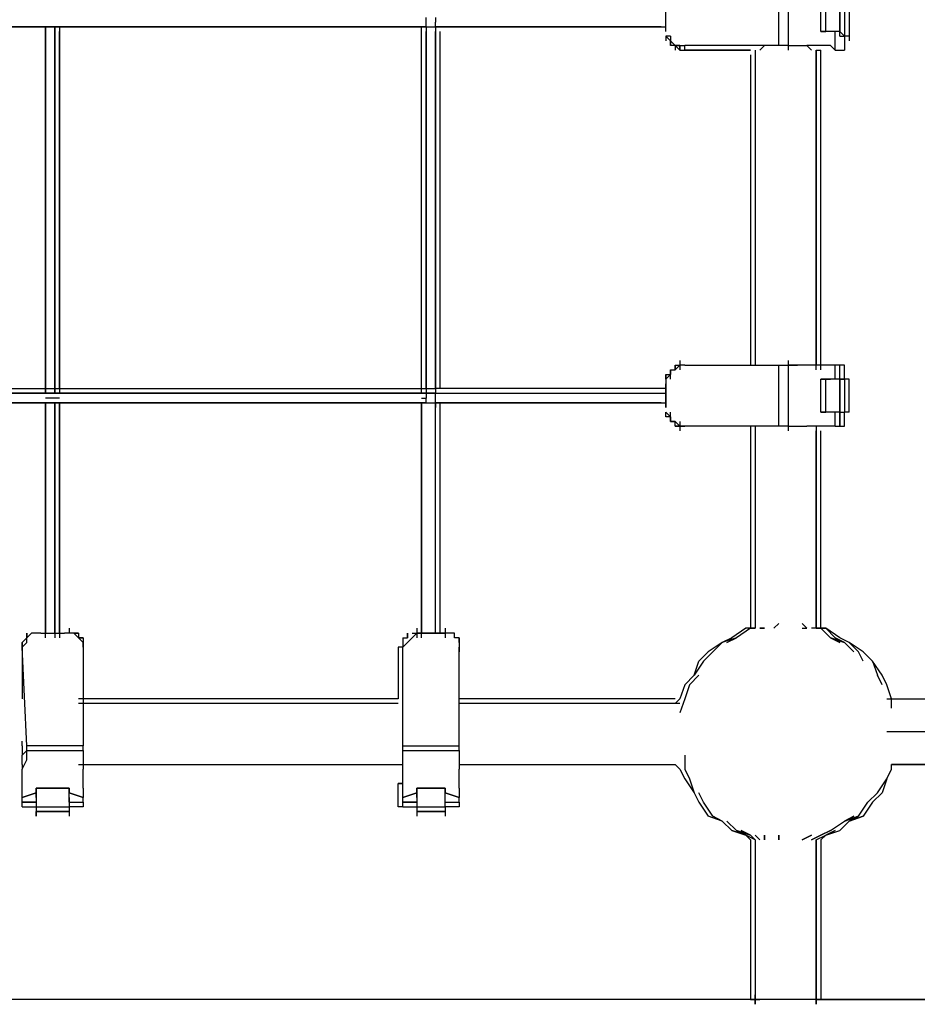
# Model space of a CAD drawing. Extents: x -6012 to 4039, y -4 to 2900.
# Drawn here: x -2665 to -1856, y -4 to 883 of the extents above; entities that cross this region are included whole.
import ezdxf

# ---------------------------------------------------------------- set-up
doc = ezdxf.new("R2010")
doc.units = 0
doc.header["$LTSCALE"] = 5
for name, color, linetype in [('Lg_area', 4, 'CONTINUOUS'), ('Lg_base', 40, 'CONTINUOUS'), ('Lg_prod', 40, 'CONTINUOUS')]:
    doc.layers.add(name, color=color, linetype=linetype)

msp = doc.modelspace()

# ---------------------------------------------------------------- linework, layer by layer
at = {"layer": 'Lg_area'}
for p, q in [((-2036.4112, -0.0015), (-3975.4458, -0.0015)), ((-29.6374, -0.0015), (-1968.672, -0.0015))]:
    msp.add_line(p, q, dxfattribs=at)
at = {"layer": 'Lg_base'}
for p, q in [((-2006.7753, 143.9443), (-2006.7753, -0.0015)), ((-2002.5416, 143.9443), (-2002.5416, -0.0015)), ((-1947.5035, 143.9443), (-1947.5035, -0.0015)), ((-1947.5035, -0.0015), (-1947.5035, 143.9443)), ((-1943.2698, 143.9443), (-1943.2698, -0.0015)), ((-2002.5416, -4.2352), (-2002.5416, 4.2322)), ((-1947.5035, -0.0015), (-4005.0817, -0.0015)), ((-2099.9167, -0.0015), (-3950.0436, -0.0015)), ((-2049.1123, -0.0015), (-2099.9167, -0.0015)), ((-2006.7753, -0.0015), (-2049.1123, -0.0015)), ((-2006.7753, -0.0015), (-2002.5416, -0.0015)), ((-2002.5416, -0.0015), (-2006.7753, -0.0015)), ((-2002.5416, -0.0015), (-1998.3079, -0.0015)), ((-1998.3079, -0.0015), (-2002.5416, -0.0015)), ((-2002.5416, -0.0015), (-2002.5416, -4.2352)), ((-2002.5416, -4.2352), (-2002.5416, -0.0015)), ((-2002.5416, -0.0015), (-2002.5416, -4.2352)), ((-2002.5416, -4.2352), (-2002.5416, -0.0015)), ((-2002.5416, -0.0015), (-2002.5416, -4.2352)), ((-2002.5416, -4.2352), (-2002.5416, -0.0015)), ((-2002.5416, -0.0015), (-2002.5416, -4.2352)), ((-1989.8405, -0.0015), (-1998.3079, -0.0015)), ((-1989.8405, -0.0015), (-1998.3079, -0.0015)), ((-1985.6068, -0.0015), (-1989.8405, -0.0015)), ((-1985.6068, -0.0015), (-1989.8405, -0.0015)), ((-1977.1394, -0.0015), (-1985.6068, -0.0015)), ((-1977.1394, -0.0015), (-1985.6068, -0.0015)), ((-1972.9057, -0.0015), (-1977.1394, -0.0015)), ((-1972.9057, -0.0015), (-1977.1394, -0.0015)), ((-1964.4383, -0.0015), (-1972.9057, -0.0015)), ((-1964.4383, -0.0015), (-1972.9057, -0.0015)), ((-1960.2046, -0.0015), (-1964.4383, -0.0015)), ((-1960.2046, -0.0015), (-1964.4383, -0.0015)), ((-1951.7372, -0.0015), (-1960.2046, -0.0015)), ((-1951.7372, -0.0015), (-1960.2046, -0.0015)), ((-1947.5035, -0.0015), (-1951.7372, -0.0015)), ((-1947.5035, -0.0015), (-1951.7372, -0.0015)), ((-1943.2698, -0.0015), (-1947.5035, -0.0015)), ((-1947.5035, -0.0015), (-1943.2698, -0.0015)), ((-1947.5035, -4.2352), (-1947.5035, -0.0015)), ((-1947.5035, -0.0015), (-1947.5035, -4.2352)), ((-1947.5035, -0.0015), (-1947.5035, -4.2352)), ((-1947.5035, -0.0015), (-1947.5035, -4.2352)), ((-1888.2317, -0.0015), (-1947.5035, -0.0015)), ((-1943.2698, -0.0015), (-1939.0361, -0.0015)), ((-1939.0361, -0.0015), (-1883.998, -0.0015)), ((-1833.1936, -0.0015), (-1888.2317, -0.0015)), ((-1883.998, -0.0015), (-1828.9599, -0.0015))]:
    msp.add_line(p, q, dxfattribs=at)
at = {"layer": 'Lg_prod'}
for p, q in [((-1981.3731, 859.4396), (-1981.3731, 910.244)), ((-1972.9057, 910.244), (-1972.9057, 859.4396)), ((-2082.9819, 872.1407), (-2082.9819, 897.5429)), ((-2082.9819, 872.1407), (-2082.9819, 897.5429)), ((-1943.2698, 872.1407), (-1943.2698, 897.5429)), ((-1939.0361, 872.1407), (-1939.0361, 897.5429)), ((-1926.335, 897.5429), (-1926.335, 872.1407)), ((-1926.335, 872.1407), (-1926.335, 897.5429)), ((-1922.1013, 897.5429), (-1922.1013, 867.907)), ((-1917.8676, 897.5429), (-1917.8676, 867.907)), ((-2298.9006, 880.6081), (-2298.9006, 884.8418)), ((-2298.9006, 876.3744), (-2298.9006, 880.6081)), ((-2290.4332, 884.8418), (-2290.4332, 880.6081)), ((-2290.4332, 876.3744), (-2290.4332, 880.6081)), ((-2298.9006, 876.3744), (-3653.6846, 876.3744)), ((-3653.6846, 876.3744), (-2298.9006, 876.3744)), ((-2641.8303, 876.3744), (-2641.8303, 546.1458)), ((-2641.8303, 546.1458), (-2641.8303, 876.3744)), ((-2641.8303, 550.3795), (-2641.8303, 872.1407)), ((-2633.3629, 546.1458), (-2633.3629, 876.3744)), ((-2633.3629, 876.3744), (-2633.3629, 546.1458)), ((-2633.3629, 550.3795), (-2633.3629, 872.1407)), ((-2629.1292, 876.3744), (-2629.1292, 546.1458)), ((-2629.1292, 550.3795), (-2629.1292, 872.1407)), ((-2303.1343, 546.1458), (-2303.1343, 876.3744)), ((-2303.1343, 550.3795), (-2303.1343, 872.1407)), ((-2298.9006, 876.3744), (-2298.9006, 546.1458)), ((-2298.9006, 876.3744), (-2298.9006, 546.1458)), ((-2298.9006, 876.3744), (-2290.4332, 876.3744)), ((-2298.9006, 550.3795), (-2298.9006, 872.1407)), ((-2290.4332, 876.3744), (-2290.4332, 546.1458)), ((-2290.4332, 876.3744), (-2290.4332, 872.1407)), ((-2290.4332, 876.3744), (-2082.9819, 876.3744)), ((-2087.2156, 876.3744), (-2290.4332, 876.3744)), ((-2290.4332, 876.3744), (-2290.4332, 872.1407)), ((-2290.4332, 550.3795), (-2290.4332, 872.1407)), ((-2286.1995, 550.3795), (-2286.1995, 872.1407)), ((-1943.2698, 872.1407), (-1939.0361, 872.1407)), ((-1939.0361, 872.1407), (-1943.2698, 872.1407)), ((-1939.0361, 872.1407), (-1943.2698, 872.1407)), ((-1934.8024, 872.1407), (-1939.0361, 872.1407)), ((-1934.8024, 872.1407), (-1939.0361, 872.1407)), ((-1930.5687, 872.1407), (-1934.8024, 872.1407)), ((-1930.5687, 872.1407), (-1934.8024, 872.1407)), ((-1926.335, 872.1407), (-1930.5687, 872.1407)), ((-1930.5687, 855.2059), (-1930.5687, 872.1407)), ((-1926.335, 872.1407), (-1922.1013, 867.907)), ((-1926.335, 867.907), (-1926.335, 872.1407)), ((-2082.9819, 867.907), (-2082.9819, 863.6733)), ((-2078.7482, 867.907), (-2082.9819, 867.907)), ((-2078.7482, 863.6733), (-2082.9819, 867.907)), ((-2082.9819, 867.907), (-2082.9819, 863.6733)), ((-2078.7482, 863.6733), (-2082.9819, 867.907)), ((-2082.9819, 867.907), (-2078.7482, 863.6733)), ((-2078.7482, 867.907), (-2078.7482, 863.6733)), ((-2078.7482, 859.4396), (-2078.7482, 863.6733)), ((-2078.7482, 863.6733), (-2078.7482, 859.4396)), ((-2074.5145, 859.4396), (-2078.7482, 863.6733)), ((-2078.7482, 863.6733), (-2074.5145, 859.4396)), ((-2078.7482, 859.4396), (-2078.7482, 863.6733)), ((-2078.7482, 863.6733), (-2078.7482, 859.4396)), ((-2078.7482, 863.6733), (-2074.5145, 859.4396)), ((-2078.7482, 859.4396), (-2078.7482, 863.6733)), ((-2078.7482, 863.6733), (-2074.5145, 859.4396)), ((-2078.7482, 859.4396), (-2078.7482, 863.6733)), ((-1972.9057, 863.6733), (-1972.9057, 855.2059)), ((-1926.335, 867.907), (-1922.1013, 867.907)), ((-1917.8676, 867.907), (-1922.1013, 867.907)), ((-1922.1013, 867.907), (-1922.1013, 855.2059)), ((-1917.8676, 867.907), (-1917.8676, 863.6733)), ((-2074.5145, 859.4396), (-2078.7482, 859.4396)), ((-2074.5145, 859.4396), (-2074.5145, 855.2059)), ((-2070.2808, 859.4396), (-2074.5145, 859.4396)), ((-2074.5145, 859.4396), (-2070.2808, 859.4396)), ((-2070.2808, 855.2059), (-2074.5145, 859.4396)), ((-2074.5145, 859.4396), (-2074.5145, 855.2059)), ((-2070.2808, 855.2059), (-2074.5145, 859.4396)), ((-2074.5145, 859.4396), (-2070.2808, 855.2059)), ((-2070.2808, 855.2059), (-2070.2808, 859.4396)), ((-2070.2808, 859.4396), (-2070.2808, 855.2059)), ((-2070.2808, 859.4396), (-2066.0471, 859.4396)), ((-2070.2808, 855.2059), (-2066.0471, 855.2059)), ((-2066.0471, 855.2059), (-2066.0471, 859.4396)), ((-1981.3731, 859.4396), (-2066.0471, 859.4396)), ((-2066.0471, 855.2059), (-2006.7753, 855.2059)), ((-2006.7753, 855.2059), (-2066.0471, 855.2059)), ((-2066.0471, 855.2059), (-2006.7753, 855.2059)), ((-2002.5416, 855.2059), (-2002.5416, 571.548)), ((-1998.3079, 855.2059), (-1994.0742, 859.4396)), ((-1972.9057, 859.4396), (-1981.3731, 859.4396)), ((-1972.9057, 859.4396), (-1964.4383, 859.4396)), ((-1964.4383, 859.4396), (-1955.9709, 859.4396)), ((-1947.5035, 859.4396), (-1955.9709, 859.4396)), ((-1955.9709, 859.4396), (-1951.7372, 855.2059)), ((-1939.0361, 859.4396), (-1947.5035, 859.4396)), ((-1947.5035, 567.3143), (-1947.5035, 855.2059)), ((-1947.5035, 855.2059), (-1947.5035, 571.548)), ((-1947.5035, 855.2059), (-1943.2698, 855.2059)), ((-1943.2698, 567.3143), (-1943.2698, 855.2059)), ((-1934.8024, 859.4396), (-1939.0361, 859.4396)), ((-1930.5687, 855.2059), (-1934.8024, 859.4396)), ((-1930.5687, 855.2059), (-1926.335, 855.2059)), ((-1926.335, 855.2059), (-1922.1013, 855.2059)), ((-2006.7753, 850.9722), (-2006.7753, 571.548)), ((-2070.2808, 571.548), (-2074.5145, 567.3143)), ((-2074.5145, 571.548), (-2074.5145, 567.3143)), ((-2074.5145, 571.548), (-2070.2808, 571.548)), ((-2074.5145, 567.3143), (-2074.5145, 571.548)), ((-2074.5145, 567.3143), (-2070.2808, 571.548)), ((-2074.5145, 567.3143), (-2074.5145, 571.548)), ((-2070.2808, 575.7817), (-2070.2808, 571.548)), ((-2070.2808, 575.7817), (-2070.2808, 567.3143)), ((-2066.0471, 571.548), (-2070.2808, 571.548)), ((-2066.0471, 571.548), (-1981.3731, 571.548)), ((-1981.3731, 516.5099), (-1981.3731, 571.548)), ((-1981.3731, 571.548), (-1972.9057, 571.548)), ((-1972.9057, 575.7817), (-1972.9057, 571.548)), ((-1964.4383, 571.548), (-1972.9057, 571.548)), ((-1972.9057, 571.548), (-1964.4383, 571.548)), ((-1972.9057, 571.548), (-1972.9057, 516.5099)), ((-1955.9709, 571.548), (-1964.4383, 571.548)), ((-1955.9709, 571.548), (-1964.4383, 571.548)), ((-1947.5035, 571.548), (-1955.9709, 571.548)), ((-1939.0361, 571.548), (-1947.5035, 571.548)), ((-1934.8024, 571.548), (-1939.0361, 571.548)), ((-1930.5687, 571.548), (-1934.8024, 571.548)), ((-1930.5687, 558.8469), (-1930.5687, 571.548)), ((-1926.335, 571.548), (-1930.5687, 571.548)), ((-1926.335, 558.8469), (-1926.335, 571.548)), ((-1922.1013, 571.548), (-1926.335, 571.548)), ((-1922.1013, 558.8469), (-1922.1013, 571.548)), ((-2078.7482, 563.0806), (-2082.9819, 558.8469)), ((-2082.9819, 563.0806), (-2082.9819, 558.8469)), ((-2082.9819, 563.0806), (-2078.7482, 563.0806)), ((-2082.9819, 558.8469), (-2082.9819, 563.0806)), ((-2078.7482, 563.0806), (-2082.9819, 558.8469)), ((-2082.9819, 563.0806), (-2078.7482, 563.0806)), ((-2082.9819, 558.8469), (-2082.9819, 554.6132)), ((-2078.7482, 567.3143), (-2078.7482, 563.0806)), ((-2078.7482, 558.8469), (-2078.7482, 567.3143)), ((-2078.7482, 567.3143), (-2074.5145, 567.3143)), ((-2078.7482, 563.0806), (-2078.7482, 567.3143)), ((-2078.7482, 567.3143), (-2074.5145, 567.3143)), ((-2078.7482, 563.0806), (-2078.7482, 567.3143)), ((-1939.0361, 558.8469), (-1943.2698, 558.8469)), ((-1939.0361, 558.8469), (-1943.2698, 558.8469)), ((-1943.2698, 529.211), (-1943.2698, 558.8469)), ((-1943.2698, 558.8469), (-1939.0361, 558.8469)), ((-1939.0361, 558.8469), (-1934.8024, 558.8469)), ((-1939.0361, 529.211), (-1939.0361, 558.8469)), ((-1934.8024, 558.8469), (-1939.0361, 558.8469)), ((-1939.0361, 558.8469), (-1934.8024, 558.8469)), ((-1930.5687, 558.8469), (-1934.8024, 558.8469)), ((-1926.335, 558.8469), (-1930.5687, 558.8469)), ((-1926.335, 558.8469), (-1930.5687, 558.8469)), ((-1926.335, 558.8469), (-1926.335, 529.211)), ((-1926.335, 529.211), (-1926.335, 558.8469)), ((-1926.335, 558.8469), (-1922.1013, 558.8469)), ((-1922.1013, 558.8469), (-1926.335, 558.8469)), ((-1922.1013, 558.8469), (-1922.1013, 529.211)), ((-1917.8676, 558.8469), (-1922.1013, 558.8469)), ((-1917.8676, 529.211), (-1917.8676, 558.8469)), ((-3653.6846, 550.3795), (-2298.9006, 550.3795)), ((-3653.6846, 550.3795), (-2298.9006, 550.3795)), ((-2298.9006, 550.3795), (-2290.4332, 550.3795)), ((-2298.9006, 550.3795), (-2290.4332, 550.3795)), ((-2298.9006, 550.3795), (-2298.9006, 546.1458)), ((-2290.4332, 554.6132), (-2290.4332, 550.3795)), ((-2290.4332, 550.3795), (-2290.4332, 554.6132)), ((-2290.4332, 550.3795), (-2290.4332, 546.1458)), ((-2082.9819, 550.3795), (-2290.4332, 550.3795)), ((-2082.9819, 550.3795), (-2290.4332, 550.3795)), ((-2082.9819, 554.6132), (-2082.9819, 533.4447)), ((-2082.9819, 533.4447), (-2082.9819, 554.6132)), ((-3653.6846, 546.1458), (-2298.9006, 546.1458)), ((-3653.6846, 546.1458), (-2298.9006, 546.1458)), ((-2298.9006, 546.1458), (-3653.6846, 546.1458)), ((-3653.6846, 546.1458), (-2298.9006, 546.1458)), ((-2637.5966, 546.1458), (-2641.8303, 546.1458)), ((-2637.5966, 541.9121), (-2641.8303, 541.9121)), ((-2637.5966, 546.1458), (-2633.3629, 546.1458)), ((-2633.3629, 541.9121), (-2637.5966, 541.9121)), ((-2629.1292, 546.1458), (-2633.3629, 546.1458)), ((-2629.1292, 541.9121), (-2633.3629, 541.9121)), ((-2298.9006, 546.1458), (-2303.1343, 546.1458)), ((-2303.1343, 541.9121), (-2298.9006, 541.9121)), ((-2298.9006, 546.1458), (-2294.6669, 546.1458)), ((-2298.9006, 546.1458), (-2294.6669, 546.1458)), ((-2298.9006, 546.1458), (-2298.9006, 541.9121)), ((-2294.6669, 546.1458), (-2298.9006, 546.1458)), ((-2298.9006, 537.6784), (-2298.9006, 541.9121)), ((-2294.6669, 546.1458), (-2290.4332, 546.1458)), ((-2294.6669, 546.1458), (-2290.4332, 546.1458)), ((-2290.4332, 546.1458), (-2294.6669, 546.1458)), ((-2290.4332, 546.1458), (-2286.1995, 546.1458)), ((-2290.4332, 546.1458), (-2082.9819, 546.1458)), ((-2290.4332, 541.9121), (-2290.4332, 546.1458)), ((-2290.4332, 546.1458), (-2087.2156, 546.1458)), ((-2290.4332, 546.1458), (-2087.2156, 546.1458)), ((-2290.4332, 537.6784), (-2290.4332, 541.9121)), ((-2298.9006, 537.6784), (-3653.6846, 537.6784)), ((-3653.6846, 537.6784), (-2298.9006, 537.6784)), ((-2641.8303, 537.6784), (-2641.8303, 330.2271)), ((-2641.8303, 325.9934), (-2641.8303, 537.6784)), ((-2633.3629, 537.6784), (-2633.3629, 330.2271)), ((-2633.3629, 330.2271), (-2633.3629, 537.6784)), ((-2633.3629, 537.6784), (-2633.3629, 325.9934)), ((-2629.1292, 330.2271), (-2629.1292, 537.6784)), ((-2629.1292, 537.6784), (-2629.1292, 325.9934)), ((-2303.1343, 537.6784), (-2303.1343, 330.2271)), ((-2303.1343, 325.9934), (-2303.1343, 537.6784)), ((-2298.9006, 537.6784), (-2290.4332, 537.6784)), ((-2290.4332, 330.2271), (-2290.4332, 537.6784)), ((-2290.4332, 537.6784), (-2290.4332, 533.4447)), ((-2290.4332, 537.6784), (-2082.9819, 537.6784)), ((-2087.2156, 537.6784), (-2290.4332, 537.6784)), ((-2290.4332, 537.6784), (-2290.4332, 533.4447)), ((-2286.1995, 330.2271), (-2286.1995, 537.6784)), ((-2082.9819, 529.211), (-2078.7482, 524.9773)), ((-2082.9819, 524.9773), (-2082.9819, 529.211)), ((-2082.9819, 524.9773), (-2082.9819, 529.211)), ((-2082.9819, 529.211), (-2078.7482, 524.9773)), ((-2078.7482, 524.9773), (-2082.9819, 524.9773)), ((-2078.7482, 524.9773), (-2082.9819, 524.9773)), ((-2078.7482, 524.9773), (-2082.9819, 524.9773)), ((-2078.7482, 520.7436), (-2078.7482, 529.211)), ((-2078.7482, 520.7436), (-2078.7482, 524.9773)), ((-2078.7482, 524.9773), (-2078.7482, 520.7436)), ((-1943.2698, 529.211), (-1939.0361, 529.211)), ((-1939.0361, 529.211), (-1943.2698, 529.211)), ((-1939.0361, 529.211), (-1943.2698, 529.211)), ((-1934.8024, 529.211), (-1939.0361, 529.211)), ((-1934.8024, 529.211), (-1939.0361, 529.211)), ((-1930.5687, 529.211), (-1934.8024, 529.211)), ((-1930.5687, 529.211), (-1934.8024, 529.211)), ((-1926.335, 529.211), (-1930.5687, 529.211)), ((-1930.5687, 516.5099), (-1930.5687, 529.211)), ((-1926.335, 529.211), (-1922.1013, 529.211)), ((-1926.335, 516.5099), (-1926.335, 529.211)), ((-1926.335, 529.211), (-1926.335, 516.5099)), ((-1917.8676, 529.211), (-1922.1013, 529.211)), ((-1922.1013, 516.5099), (-1922.1013, 529.211)), ((-2074.5145, 520.7436), (-2078.7482, 520.7436)), ((-2074.5145, 520.7436), (-2078.7482, 520.7436)), ((-2078.7482, 520.7436), (-2074.5145, 520.7436)), ((-2074.5145, 520.7436), (-2070.2808, 516.5099)), ((-2074.5145, 516.5099), (-2074.5145, 520.7436)), ((-2074.5145, 516.5099), (-2074.5145, 520.7436)), ((-2070.2808, 516.5099), (-2074.5145, 520.7436)), ((-2074.5145, 516.5099), (-2070.2808, 516.5099)), ((-2070.2808, 516.5099), (-2074.5145, 516.5099)), ((-2074.5145, 516.5099), (-2070.2808, 516.5099)), ((-2070.2808, 520.7436), (-2070.2808, 512.2762)), ((-2070.2808, 516.5099), (-2070.2808, 512.2762)), ((-2066.0471, 516.5099), (-2070.2808, 516.5099)), ((-2070.2808, 516.5099), (-2066.0471, 516.5099)), ((-1981.3731, 516.5099), (-2066.0471, 516.5099)), ((-2006.7753, 516.5099), (-2006.7753, 334.4608)), ((-2002.5416, 516.5099), (-2002.5416, 334.4608)), ((-1972.9057, 516.5099), (-1981.3731, 516.5099)), ((-1972.9057, 520.7436), (-1972.9057, 512.2762)), ((-1972.9057, 516.5099), (-1964.4383, 516.5099)), ((-1964.4383, 516.5099), (-1955.9709, 516.5099)), ((-1947.5035, 516.5099), (-1955.9709, 516.5099)), ((-1947.5035, 516.5099), (-1947.5035, 334.4608)), ((-1939.0361, 516.5099), (-1947.5035, 516.5099)), ((-1934.8024, 516.5099), (-1939.0361, 516.5099)), ((-1930.5687, 516.5099), (-1934.8024, 516.5099)), ((-1930.5687, 516.5099), (-1926.335, 516.5099)), ((-1926.335, 516.5099), (-1922.1013, 516.5099)), ((-1947.5035, 334.4608), (-1947.5035, 512.2762)), ((-1943.2698, 334.4608), (-1943.2698, 512.2762)), ((-1985.6068, 334.4608), (-1981.3731, 338.6945)), ((-1981.3731, 338.6945), (-1985.6068, 334.4608)), ((-1955.9709, 334.4608), (-1960.2046, 338.6945)), ((-2658.7651, 330.2271), (-2658.7651, 325.9934)), ((-2658.7651, 321.7597), (-2658.7651, 330.2271)), ((-2654.5314, 330.2271), (-2658.7651, 325.9934)), ((-2654.5314, 330.2271), (-2658.7651, 325.9934)), ((-2658.7651, 330.2271), (-2658.7651, 325.9934)), ((-2658.7651, 325.9934), (-2658.7651, 330.2271)), ((-2654.5314, 330.2271), (-2658.7651, 325.9934)), ((-2654.5314, 330.2271), (-2658.7651, 325.9934)), ((-2654.5314, 330.2271), (-2658.7651, 325.9934)), ((-2650.2977, 330.2271), (-2654.5314, 330.2271)), ((-2646.064, 330.2271), (-2650.2977, 330.2271)), ((-2646.064, 330.2271), (-2624.8955, 330.2271)), ((-2620.6618, 330.2271), (-2624.8955, 330.2271)), ((-2620.6618, 330.2271), (-2624.8955, 330.2271)), ((-2620.6618, 334.4608), (-2620.6618, 330.2271)), ((-2620.6618, 334.4608), (-2620.6618, 330.2271)), ((-2616.4281, 330.2271), (-2620.6618, 330.2271)), ((-2616.4281, 330.2271), (-2612.1944, 330.2271)), ((-2616.4281, 330.2271), (-2612.1944, 325.9934)), ((-2612.1944, 330.2271), (-2616.4281, 330.2271)), ((-2612.1944, 325.9934), (-2616.4281, 330.2271)), ((-2612.1944, 325.9934), (-2616.4281, 330.2271)), ((-2612.1944, 325.9934), (-2616.4281, 330.2271)), ((-2612.1944, 330.2271), (-2616.4281, 330.2271)), ((-2612.1944, 330.2271), (-2612.1944, 325.9934)), ((-2320.0691, 317.526), (-2307.368, 330.2271)), ((-2315.8354, 330.2271), (-2315.8354, 325.9934)), ((-2315.8354, 325.9934), (-2315.8354, 330.2271)), ((-2315.8354, 325.9934), (-2315.8354, 330.2271)), ((-2315.8354, 325.9934), (-2315.8354, 330.2271)), ((-2311.6017, 330.2271), (-2307.368, 330.2271)), ((-2307.368, 334.4608), (-2307.368, 330.2271)), ((-2307.368, 334.4608), (-2307.368, 325.9934)), ((-2307.368, 330.2271), (-2281.9658, 330.2271)), ((-2281.9658, 330.2271), (-2307.368, 330.2271)), ((-2281.9658, 334.4608), (-2281.9658, 330.2271)), ((-2281.9658, 334.4608), (-2281.9658, 325.9934)), ((-2277.7321, 330.2271), (-2281.9658, 330.2271)), ((-2273.4984, 330.2271), (-2277.7321, 330.2271)), ((-2273.4984, 325.9934), (-2273.4984, 330.2271)), ((-2273.4984, 325.9934), (-2273.4984, 330.2271)), ((-2273.4984, 325.9934), (-2273.4984, 330.2271)), ((-2273.4984, 325.9934), (-2273.4984, 330.2271)), ((-2011.009, 334.4608), (-2023.7101, 325.9934)), ((-2006.7753, 334.4608), (-2019.4764, 325.9934)), ((-2006.7753, 334.4608), (-2011.009, 334.4608)), ((-2002.5416, 334.4608), (-2011.009, 334.4608)), ((-2006.7753, 334.4608), (-2002.5416, 334.4608)), ((-2002.5416, 334.4608), (-2006.7753, 334.4608)), ((-1998.3079, 334.4608), (-1994.0742, 334.4608)), ((-1994.0742, 334.4608), (-1998.3079, 334.4608)), ((-1960.2046, 334.4608), (-1955.9709, 334.4608)), ((-1947.5035, 334.4608), (-1951.7372, 334.4608)), ((-1947.5035, 334.4608), (-1951.7372, 334.4608)), ((-1943.2698, 334.4608), (-1947.5035, 334.4608)), ((-1947.5035, 334.4608), (-1939.0361, 334.4608)), ((-1943.2698, 334.4608), (-1947.5035, 334.4608)), ((-1939.0361, 334.4608), (-1943.2698, 334.4608)), ((-1934.8024, 325.9934), (-1943.2698, 334.4608)), ((-1939.0361, 334.4608), (-1930.5687, 325.9934)), ((-1926.335, 325.9934), (-1939.0361, 334.4608)), ((-2658.7651, 325.9934), (-2662.9988, 321.7597)), ((-2658.7651, 325.9934), (-2662.9988, 321.7597)), ((-2662.9988, 321.7597), (-2658.7651, 325.9934)), ((-2658.7651, 325.9934), (-2662.9988, 321.7597)), ((-2662.9988, 321.7597), (-2662.9988, 313.2923)), ((-2662.9988, 317.526), (-2662.9988, 321.7597)), ((-2658.7651, 321.7597), (-2662.9988, 317.526)), ((-2662.9988, 317.526), (-2662.9988, 321.7597)), ((-2658.7651, 321.7597), (-2662.9988, 317.526)), ((-2658.7651, 321.7597), (-2658.7651, 325.9934)), ((-2612.1944, 325.9934), (-2607.9607, 325.9934)), ((-2612.1944, 325.9934), (-2607.9607, 321.7597)), ((-2607.9607, 325.9934), (-2612.1944, 325.9934)), ((-2607.9607, 321.7597), (-2612.1944, 325.9934)), ((-2607.9607, 325.9934), (-2612.1944, 325.9934)), ((-2612.1944, 325.9934), (-2607.9607, 325.9934)), ((-2607.9607, 321.7597), (-2612.1944, 325.9934)), ((-2607.9607, 321.7597), (-2612.1944, 325.9934)), ((-2612.1944, 325.9934), (-2607.9607, 325.9934)), ((-2607.9607, 325.9934), (-2607.9607, 321.7597)), ((-2607.9607, 321.7597), (-2607.9607, 313.2923)), ((-2607.9607, 317.526), (-2607.9607, 321.7597)), ((-2320.0691, 325.9934), (-2317.9523, 325.9934)), ((-2320.0691, 325.9934), (-2317.9523, 325.9934)), ((-2320.0691, 325.9934), (-2315.8354, 325.9934)), ((-2320.0691, 325.9934), (-2320.0691, 321.7597)), ((-2320.0691, 321.7597), (-2320.0691, 317.526)), ((-2269.2647, 325.9934), (-2273.4984, 325.9934)), ((-2269.2647, 325.9934), (-2273.4984, 325.9934)), ((-2269.2647, 325.9934), (-2273.4984, 325.9934)), ((-2269.2647, 325.9934), (-2269.2647, 321.7597)), ((-2269.2647, 325.9934), (-2269.2647, 321.7597)), ((-2269.2647, 321.7597), (-2269.2647, 325.9934)), ((-2269.2647, 321.7597), (-2269.2647, 313.2923)), ((-2269.2647, 321.7597), (-2269.2647, 317.526)), ((-2032.1775, 321.7597), (-2044.8786, 313.2923)), ((-2032.1775, 321.7597), (-2040.6449, 313.2923)), ((-2023.7101, 325.9934), (-2032.1775, 321.7597)), ((-2032.1775, 321.7597), (-2023.7101, 325.9934)), ((-2019.4764, 325.9934), (-2032.1775, 321.7597)), ((-2019.4764, 325.9934), (-2032.1775, 321.7597)), ((-2027.9438, 321.7597), (-2019.4764, 325.9934)), ((-2027.9438, 321.7597), (-2019.4764, 325.9934)), ((-1922.1013, 321.7597), (-1934.8024, 325.9934)), ((-1934.8024, 325.9934), (-1922.1013, 321.7597)), ((-1926.335, 321.7597), (-1934.8024, 325.9934)), ((-1934.8024, 325.9934), (-1926.335, 321.7597)), ((-1922.1013, 321.7597), (-1930.5687, 325.9934)), ((-1930.5687, 325.9934), (-1922.1013, 321.7597)), ((-1917.8676, 321.7597), (-1926.335, 325.9934)), ((-1917.8676, 321.7597), (-1926.335, 325.9934)), ((-1913.6339, 313.2923), (-1922.1013, 321.7597)), ((-1909.4002, 313.2923), (-1917.8676, 321.7597)), ((-1905.1665, 313.2923), (-1917.8676, 321.7597)), ((-2662.9988, 317.526), (-2662.9988, 270.9553)), ((-2658.7651, 228.6183), (-2662.9988, 317.526)), ((-2607.9607, 317.526), (-2607.9607, 228.6183)), ((-2324.3028, 317.526), (-2324.3028, 270.9553)), ((-2324.3028, 317.526), (-2324.3028, 270.9553)), ((-2324.3028, 317.526), (-2324.3028, 270.9553)), ((-2320.0691, 317.526), (-2324.3028, 317.526)), ((-2320.0691, 228.6183), (-2320.0691, 317.526)), ((-2269.2647, 228.6183), (-2269.2647, 317.526)), ((-2044.8786, 313.2923), (-2053.346, 304.8249)), ((-2040.6449, 313.2923), (-2049.1123, 304.8249)), ((-1905.1665, 304.8249), (-1909.4002, 313.2923)), ((-1896.6991, 304.8249), (-1905.1665, 313.2923)), ((-2057.5797, 292.1238), (-2053.346, 304.8249)), ((-2049.1123, 304.8249), (-2057.5797, 292.1238)), ((-1896.6991, 304.8249), (-1892.4654, 292.1238)), ((-1888.2317, 292.1238), (-1896.6991, 304.8249)), ((-2057.5797, 292.1238), (-2066.0471, 283.6564)), ((-2053.346, 292.1238), (-2061.8134, 283.6564)), ((-1888.2317, 283.6564), (-1892.4654, 292.1238)), ((-1883.998, 283.6564), (-1888.2317, 292.1238)), ((-2066.0471, 283.6564), (-2070.2808, 270.9553)), ((-2061.8134, 283.6564), (-2066.0471, 270.9553)), ((-1879.7643, 270.9553), (-1883.998, 283.6564)), ((-2324.3028, 270.9553), (-2612.1944, 270.9553)), ((-2324.3028, 266.7216), (-2612.1944, 266.7216)), ((-2074.5145, 270.9553), (-2269.2647, 270.9553)), ((-2070.2808, 266.7216), (-2269.2647, 266.7216)), ((-2070.2808, 270.9553), (-2074.5145, 266.7216)), ((-2066.0471, 270.9553), (-2070.2808, 258.2542)), ((-1883.998, 270.9553), (-1837.4273, 270.9553)), ((-1879.7643, 262.4879), (-1879.7643, 270.9553)), ((-1837.4273, 241.3194), (-1883.998, 241.3194)), ((-2662.9988, 228.6183), (-2662.9988, 232.852)), ((-2662.9988, 228.6183), (-2662.9988, 224.3846)), ((-2662.9988, 228.6183), (-2662.9988, 224.3846)), ((-2662.9988, 224.3846), (-2662.9988, 220.1509)), ((-2662.9988, 220.1509), (-2658.7651, 224.3846)), ((-2607.9607, 228.6183), (-2658.7651, 228.6183)), ((-2658.7651, 224.3846), (-2658.7651, 228.6183)), ((-2658.7651, 224.3846), (-2607.9607, 224.3846)), ((-2658.7651, 215.9172), (-2658.7651, 224.3846)), ((-2607.9607, 224.3846), (-2607.9607, 228.6183)), ((-2607.9607, 224.3846), (-2607.9607, 228.6183)), ((-2607.9607, 224.3846), (-2607.9607, 215.9172)), ((-2320.0691, 228.6183), (-2269.2647, 228.6183)), ((-2320.0691, 224.3846), (-2320.0691, 228.6183)), ((-2320.0691, 224.3846), (-2269.2647, 224.3846)), ((-2320.0691, 215.9172), (-2320.0691, 224.3846)), ((-2269.2647, 224.3846), (-2269.2647, 228.6183)), ((-2269.2647, 224.3846), (-2269.2647, 228.6183)), ((-2269.2647, 224.3846), (-2269.2647, 215.9172)), ((-2662.9988, 215.9172), (-2662.9988, 220.1509)), ((-2662.9988, 211.6835), (-2662.9988, 215.9172)), ((-2662.9988, 207.4498), (-2658.7651, 215.9172)), ((-2607.9607, 215.9172), (-2607.9607, 207.4498)), ((-2320.0691, 207.4498), (-2320.0691, 215.9172)), ((-2269.2647, 215.9172), (-2269.2647, 207.4498)), ((-2066.0471, 220.1509), (-2066.0471, 207.4498)), ((-2662.9988, 211.6835), (-2662.9988, 207.4498)), ((-2662.9988, 198.9824), (-2662.9988, 207.4498)), ((-2612.1944, 211.6835), (-2320.0691, 211.6835)), ((-2607.9607, 198.9824), (-2607.9607, 207.4498)), ((-2320.0691, 198.9824), (-2320.0691, 207.4498)), ((-2269.2647, 211.6835), (-2074.5145, 211.6835)), ((-2269.2647, 198.9824), (-2269.2647, 207.4498)), ((-2074.5145, 211.6835), (-2070.2808, 207.4498)), ((-2070.2808, 207.4498), (-2066.0471, 198.9824)), ((-2066.0471, 207.4498), (-2061.8134, 198.9824)), ((-1883.998, 198.9824), (-1879.7643, 207.4498)), ((-1837.4273, 211.6835), (-1879.7643, 211.6835)), ((-1879.7643, 211.6835), (-1837.4273, 211.6835)), ((-1879.7643, 207.4498), (-1879.7643, 211.6835)), ((-2662.9988, 190.515), (-2662.9988, 198.9824)), ((-2607.9607, 190.515), (-2607.9607, 198.9824)), ((-2320.0691, 190.515), (-2320.0691, 198.9824)), ((-2269.2647, 190.515), (-2269.2647, 198.9824)), ((-2066.0471, 198.9824), (-2057.5797, 186.2813)), ((-2061.8134, 198.9824), (-2057.5797, 186.2813)), ((-1892.4654, 186.2813), (-1883.998, 198.9824)), ((-1883.998, 198.9824), (-1888.2317, 186.2813)), ((-2662.9988, 182.0476), (-2662.9988, 190.515)), ((-2650.2977, 186.2813), (-2662.9988, 182.0476)), ((-2650.2977, 186.2813), (-2662.9988, 182.0476)), ((-2662.9988, 182.0476), (-2650.2977, 186.2813)), ((-2650.2977, 190.515), (-2620.6618, 190.515)), ((-2620.6618, 190.515), (-2650.2977, 190.515)), ((-2650.2977, 190.515), (-2650.2977, 186.2813)), ((-2650.2977, 190.515), (-2650.2977, 186.2813)), ((-2650.2977, 186.2813), (-2650.2977, 190.515)), ((-2650.2977, 186.2813), (-2650.2977, 190.515)), ((-2650.2977, 190.515), (-2620.6618, 190.515)), ((-2650.2977, 186.2813), (-2650.2977, 182.0476)), ((-2650.2977, 182.0476), (-2650.2977, 186.2813)), ((-2650.2977, 186.2813), (-2650.2977, 182.0476)), ((-2620.6618, 186.2813), (-2620.6618, 190.515)), ((-2620.6618, 186.2813), (-2620.6618, 190.515)), ((-2620.6618, 190.515), (-2620.6618, 186.2813)), ((-2620.6618, 182.0476), (-2620.6618, 190.515)), ((-2620.6618, 190.515), (-2620.6618, 186.2813)), ((-2620.6618, 182.0476), (-2620.6618, 186.2813)), ((-2620.6618, 186.2813), (-2607.9607, 182.0476)), ((-2607.9607, 182.0476), (-2620.6618, 186.2813)), ((-2607.9607, 182.0476), (-2620.6618, 186.2813)), ((-2607.9607, 190.515), (-2607.9607, 182.0476)), ((-2324.3028, 194.7487), (-2320.0691, 194.7487)), ((-2320.0691, 194.7487), (-2324.3028, 194.7487)), ((-2324.3028, 173.5802), (-2324.3028, 194.7487)), ((-2320.0691, 182.0476), (-2320.0691, 190.515)), ((-2307.368, 186.2813), (-2320.0691, 182.0476)), ((-2307.368, 186.2813), (-2320.0691, 182.0476)), ((-2320.0691, 182.0476), (-2307.368, 186.2813)), ((-2307.368, 190.515), (-2281.9658, 190.515)), ((-2281.9658, 190.515), (-2307.368, 190.515)), ((-2307.368, 190.515), (-2307.368, 186.2813)), ((-2307.368, 190.515), (-2307.368, 186.2813)), ((-2307.368, 186.2813), (-2307.368, 190.515)), ((-2307.368, 190.515), (-2307.368, 186.2813)), ((-2307.368, 190.515), (-2281.9658, 190.515)), ((-2307.368, 186.2813), (-2307.368, 182.0476)), ((-2307.368, 182.0476), (-2307.368, 186.2813)), ((-2307.368, 186.2813), (-2307.368, 182.0476)), ((-2281.9658, 186.2813), (-2281.9658, 190.515)), ((-2281.9658, 186.2813), (-2281.9658, 190.515)), ((-2281.9658, 190.515), (-2281.9658, 186.2813)), ((-2281.9658, 182.0476), (-2281.9658, 190.515)), ((-2281.9658, 190.515), (-2281.9658, 186.2813)), ((-2281.9658, 182.0476), (-2281.9658, 186.2813)), ((-2281.9658, 186.2813), (-2269.2647, 182.0476)), ((-2269.2647, 182.0476), (-2281.9658, 186.2813)), ((-2269.2647, 182.0476), (-2281.9658, 186.2813)), ((-2269.2647, 190.515), (-2269.2647, 182.0476)), ((-2057.5797, 186.2813), (-2053.346, 177.8139)), ((-2049.1123, 177.8139), (-2053.346, 186.2813)), ((-1900.9328, 177.8139), (-1892.4654, 186.2813)), ((-1888.2317, 186.2813), (-1896.6991, 177.8139)), ((-2662.9988, 177.8139), (-2662.9988, 182.0476)), ((-2650.2977, 177.8139), (-2662.9988, 177.8139)), ((-2662.9988, 177.8139), (-2650.2977, 177.8139)), ((-2662.9988, 173.5802), (-2662.9988, 177.8139)), ((-2650.2977, 182.0476), (-2650.2977, 177.8139)), ((-2650.2977, 177.8139), (-2650.2977, 173.5802)), ((-2620.6618, 182.0476), (-2620.6618, 177.8139)), ((-2620.6618, 177.8139), (-2620.6618, 182.0476)), ((-2620.6618, 177.8139), (-2620.6618, 173.5802)), ((-2620.6618, 177.8139), (-2607.9607, 177.8139)), ((-2607.9607, 177.8139), (-2607.9607, 182.0476)), ((-2607.9607, 177.8139), (-2607.9607, 173.5802)), ((-2320.0691, 177.8139), (-2320.0691, 182.0476)), ((-2307.368, 177.8139), (-2320.0691, 177.8139)), ((-2320.0691, 177.8139), (-2307.368, 177.8139)), ((-2320.0691, 173.5802), (-2320.0691, 177.8139)), ((-2307.368, 182.0476), (-2307.368, 177.8139)), ((-2307.368, 177.8139), (-2307.368, 173.5802)), ((-2281.9658, 177.8139), (-2281.9658, 182.0476)), ((-2281.9658, 177.8139), (-2281.9658, 182.0476)), ((-2281.9658, 173.5802), (-2281.9658, 177.8139)), ((-2281.9658, 177.8139), (-2269.2647, 177.8139)), ((-2269.2647, 177.8139), (-2269.2647, 182.0476)), ((-2269.2647, 177.8139), (-2269.2647, 173.5802)), ((-2053.346, 177.8139), (-2044.8786, 165.1128)), ((-2040.6449, 165.1128), (-2049.1123, 177.8139)), ((-1909.4002, 165.1128), (-1900.9328, 177.8139)), ((-1896.6991, 177.8139), (-1905.1665, 165.1128)), ((-2662.9988, 173.5802), (-2650.2977, 173.5802)), ((-2650.2977, 173.5802), (-2620.6618, 173.5802)), ((-2650.2977, 173.5802), (-2650.2977, 169.3465)), ((-2620.6618, 169.3465), (-2650.2977, 169.3465)), ((-2650.2977, 169.3465), (-2620.6618, 169.3465)), ((-2650.2977, 165.1128), (-2650.2977, 169.3465)), ((-2650.2977, 169.3465), (-2650.2977, 165.1128)), ((-2620.6618, 173.5802), (-2620.6618, 169.3465)), ((-2607.9607, 173.5802), (-2620.6618, 173.5802)), ((-2620.6618, 169.3465), (-2620.6618, 165.1128)), ((-2620.6618, 169.3465), (-2620.6618, 165.1128)), ((-2320.0691, 173.5802), (-2324.3028, 173.5802)), ((-2320.0691, 173.5802), (-2307.368, 173.5802)), ((-2307.368, 173.5802), (-2281.9658, 173.5802)), ((-2307.368, 173.5802), (-2307.368, 169.3465)), ((-2307.368, 169.3465), (-2307.368, 165.1128)), ((-2307.368, 169.3465), (-2281.9658, 169.3465)), ((-2281.9658, 169.3465), (-2307.368, 169.3465)), ((-2281.9658, 173.5802), (-2281.9658, 169.3465)), ((-2269.2647, 173.5802), (-2281.9658, 173.5802)), ((-2281.9658, 169.3465), (-2281.9658, 165.1128)), ((-2032.1775, 160.8791), (-2044.8786, 165.1128)), ((-2032.1775, 160.8791), (-2044.8786, 165.1128)), ((-2040.6449, 165.1128), (-2032.1775, 160.8791)), ((-2040.6449, 165.1128), (-2032.1775, 160.8791)), ((-2032.1775, 160.8791), (-2040.6449, 165.1128)), ((-2040.6449, 165.1128), (-2032.1775, 160.8791)), ((-2032.1775, 160.8791), (-2023.7101, 152.4117)), ((-2027.9438, 160.8791), (-2019.4764, 152.4117)), ((-1934.8024, 152.4117), (-1922.1013, 160.8791)), ((-1926.335, 152.4117), (-1917.8676, 160.8791)), ((-1922.1013, 160.8791), (-1913.6339, 165.1128)), ((-1913.6339, 165.1128), (-1922.1013, 160.8791)), ((-1922.1013, 160.8791), (-1909.4002, 165.1128)), ((-1909.4002, 165.1128), (-1922.1013, 160.8791)), ((-1917.8676, 160.8791), (-1909.4002, 165.1128)), ((-1917.8676, 160.8791), (-1905.1665, 165.1128)), ((-1909.4002, 165.1128), (-1917.8676, 160.8791)), ((-1905.1665, 165.1128), (-1917.8676, 160.8791)), ((-2023.7101, 152.4117), (-2011.009, 148.178)), ((-2011.009, 148.178), (-2023.7101, 152.4117)), ((-2019.4764, 152.4117), (-2011.009, 148.178)), ((-2006.7753, 148.178), (-2019.4764, 152.4117)), ((-2019.4764, 152.4117), (-2006.7753, 148.178)), ((-2011.009, 148.178), (-2019.4764, 152.4117)), ((-2006.7753, 148.178), (-2015.2427, 152.4117)), ((-2015.2427, 152.4117), (-2006.7753, 148.178)), ((-1934.8024, 152.4117), (-1943.2698, 148.178)), ((-1943.2698, 148.178), (-1934.8024, 152.4117)), ((-1934.8024, 152.4117), (-1943.2698, 148.178)), ((-1934.8024, 152.4117), (-1943.2698, 148.178)), ((-1939.0361, 148.178), (-1926.335, 152.4117)), ((-1930.5687, 152.4117), (-1939.0361, 148.178)), ((-1939.0361, 148.178), (-1930.5687, 152.4117)), ((-1939.0361, 148.178), (-1926.335, 152.4117)), ((-2011.009, 148.178), (-2006.7753, 143.9443)), ((-2002.5416, 143.9443), (-2011.009, 148.178)), ((-2006.7753, 148.178), (-2002.5416, 143.9443)), ((-2006.7753, 148.178), (-2002.5416, 143.9443)), ((-1998.3079, 143.9443), (-2002.5416, 148.178)), ((-2002.5416, 148.178), (-1998.3079, 143.9443)), ((-1994.0742, 143.9443), (-1994.0742, 148.178)), ((-1994.0742, 148.178), (-1994.0742, 143.9443)), ((-1981.3731, 143.9443), (-1981.3731, 148.178)), ((-1981.3731, 148.178), (-1981.3731, 143.9443)), ((-1960.2046, 143.9443), (-1951.7372, 148.178)), ((-1951.7372, 148.178), (-1960.2046, 143.9443)), ((-1951.7372, 143.9443), (-1943.2698, 148.178)), ((-1943.2698, 148.178), (-1951.7372, 143.9443)), ((-1947.5035, 143.9443), (-1939.0361, 148.178)), ((-1939.0361, 148.178), (-1943.2698, 143.9443))]:
    msp.add_line(p, q, dxfattribs=at)

doc.saveas('drawing.dxf')
